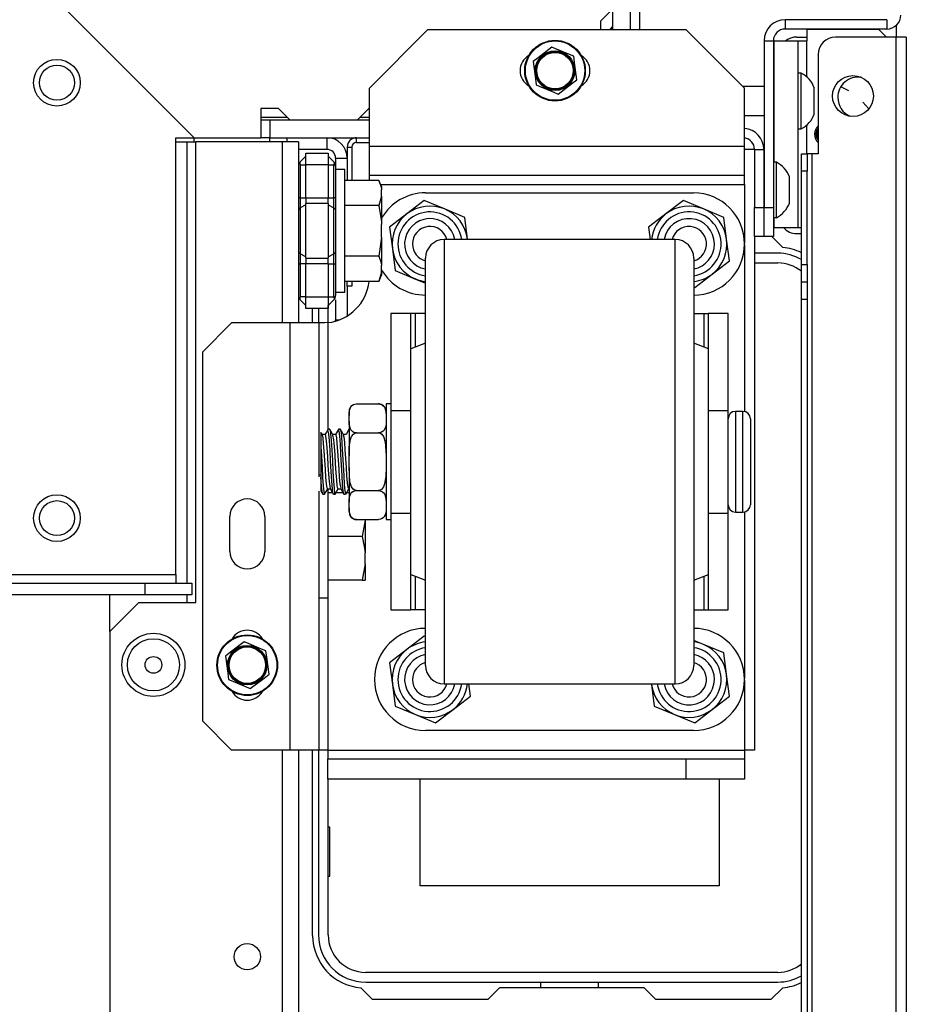
# Model space of a CAD drawing. Units: inches. Extents: x 25 to 300, y 26 to 258.
# Drawn here: x 127 to 133, y 66 to 73 of the extents above; entities that cross this region are included whole.
import ezdxf

# ---------------------------------------------------------------- set-up
doc = ezdxf.new("R2010")
doc.units = ezdxf.units.IN
doc.header["$MEASUREMENT"] = 0
doc.layers.add('TFR-TRI', color=7, linetype='Continuous')

msp = doc.modelspace()

# ---------------------------------------------------------------- linework, layer by layer
at = {"layer": 'TFR-TRI', "color": 18, "linetype": 'Continuous'}
for p, q in [((131.3334, 74.0329), (131.3334, 72.7455)), ((131.1523, 73.5742), (131.1523, 72.7455)), ((131.2705, 73.5742), (131.2705, 72.7455)), ((128.3275, 72.0172), (127.148, 73.1967)), ((131.0736, 72.8065), (131.1523, 72.8853)), ((131.0736, 72.7455), (131.0736, 72.8065)), ((133.0047, 72.814), (132.3177, 72.814)), ((132.3177, 72.814), (132.3177, 72.751)), ((133.0047, 72.814), (133.0047, 72.751)), ((129.9036, 72.7455), (129.5099, 72.3518)), ((131.6503, 72.7455), (129.9036, 72.7455)), ((131.1307, 72.7455), (131.1523, 72.7672)), ((131.1523, 72.7573), (131.1405, 72.7455)), ((132.044, 72.3518), (131.6503, 72.7455)), ((133.0047, 72.751), (132.3177, 72.751)), ((132.4654, 72.7494), (132.9496, 72.7494)), ((132.4654, 72.7494), (132.4654, 72.6706)), ((133.0023, 72.6967), (132.9496, 72.7494)), ((133.0677, 72.7746), (133.0677, 72.6964)), ((132.176, 72.6723), (132.176, 71.5463)), ((132.176, 72.6723), (132.239, 72.6723)), ((132.239, 72.6723), (132.239, 71.5463)), ((132.241, 72.6706), (132.241, 71.8514)), ((132.241, 72.6706), (132.2823, 72.6706)), ((132.2823, 72.6706), (132.365, 72.6706)), ((132.365, 72.6706), (132.4063, 72.6706)), ((132.3964, 72.6967), (132.4654, 72.6967)), ((132.4063, 71.4108), (132.4063, 72.6706)), ((132.4063, 72.6706), (132.4236, 72.6706)), ((132.4236, 72.6706), (132.4654, 72.6706)), ((132.4654, 72.4258), (132.4654, 72.6706)), ((133.0657, 72.6967), (132.6583, 72.6967)), ((133.0657, 72.6967), (133.0657, 28.7046)), ((133.1158, 72.6967), (133.0657, 72.6967)), ((133.1366, 72.6967), (133.1158, 72.6967)), ((133.1366, 72.6967), (133.1366, 28.7046)), ((130.7431, 72.6277), (130.6505, 72.5567)), ((130.7617, 72.6199), (130.7431, 72.6277)), ((130.8609, 72.5788), (130.7617, 72.6199)), ((130.6505, 72.5567), (130.6168, 72.5309)), ((130.6168, 72.5309), (130.6319, 72.4153)), ((130.89, 72.5667), (130.8609, 72.5788)), ((130.8956, 72.5245), (130.89, 72.5667)), ((132.5401, 72.5786), (132.5401, 71.9093)), ((130.9107, 72.409), (130.8956, 72.5245)), ((130.6319, 72.4153), (130.6375, 72.3731)), ((130.877, 72.3831), (130.9107, 72.409)), ((132.4261, 72.4521), (132.4063, 72.4521)), ((132.4261, 72.4164), (132.4261, 72.4521)), ((132.4261, 72.3229), (132.4261, 72.4164)), ((129.5099, 71.9581), (129.5099, 72.3518)), ((130.6375, 72.3731), (130.6561, 72.3654)), ((130.6561, 72.3654), (130.7553, 72.3242)), ((130.7845, 72.3121), (130.877, 72.3831)), ((132.176, 72.3636), (132.0323, 72.3636)), ((132.044, 71.9581), (132.044, 72.3518)), ((132.241, 72.3636), (132.239, 72.3636)), ((132.5146, 72.3094), (132.5146, 72.3537)), ((132.7489, 72.3328), (132.6947, 72.3613)), ((130.7553, 72.3242), (130.7845, 72.3121)), ((132.4261, 72.2073), (132.4261, 72.3229)), ((132.5146, 72.2208), (132.5146, 72.3094)), ((128.7777, 72.214), (128.7777, 72.0172)), ((128.8958, 72.214), (128.7777, 72.214)), ((128.9746, 72.1353), (128.8958, 72.214)), ((129.506, 72.214), (129.4273, 72.1353)), ((129.5099, 72.214), (129.506, 72.214)), ((132.4261, 72.1138), (132.4261, 72.2073)), ((132.5146, 72.1766), (132.5146, 72.2208)), ((132.8837, 72.2123), (132.8434, 72.2583)), ((128.7775, 72.1549), (128.9546, 72.1549)), ((128.837, 72.1353), (128.7777, 72.1353)), ((128.9746, 72.1353), (128.837, 72.1353)), ((128.837, 72.1353), (128.837, 72.0172)), ((129.4273, 72.1353), (128.9746, 72.1353)), ((129.5099, 72.1353), (129.4273, 72.1353)), ((129.4467, 72.1549), (129.5096, 72.1549)), ((132.044, 72.1667), (132.176, 72.1667)), ((132.239, 72.1667), (132.241, 72.1667)), ((132.4063, 72.0781), (132.4261, 72.0781)), ((132.4261, 72.0781), (132.4261, 72.1138)), ((132.4654, 71.9093), (132.4654, 72.1044)), ((128.2016, 69.0683), (128.2016, 72.0172)), ((128.2016, 72.0172), (128.3276, 72.0172)), ((128.3237, 72.0172), (128.3237, 71.99)), ((128.3275, 72.0172), (128.7777, 72.0172)), ((128.837, 72.0172), (128.7777, 72.0172)), ((128.8347, 72.0172), (128.8347, 72.0057)), ((128.8347, 72.0057), (128.8347, 71.99)), ((128.837, 72.0172), (129.5099, 72.0172)), ((128.9528, 72.0172), (128.9528, 72.0057)), ((128.9528, 72.0057), (128.9528, 71.99)), ((129.2225, 72.0172), (129.2225, 71.9384)), ((129.4233, 71.9857), (129.4233, 72.0172)), ((128.2016, 71.99), (128.2796, 71.99)), ((128.2796, 69.009), (128.2796, 71.99)), ((128.2796, 71.99), (128.3214, 71.99)), ((128.3214, 71.99), (128.3387, 71.99)), ((128.9213, 71.99), (128.3387, 71.99)), ((128.3387, 68.8797), (128.3387, 71.99)), ((128.9213, 71.99), (128.9213, 70.7666)), ((128.9993, 71.99), (128.9213, 71.99)), ((129.0316, 71.99), (128.9993, 71.99)), ((129.0316, 71.99), (129.0316, 70.7666)), ((129.2225, 71.9384), (129.0316, 71.9384)), ((129.3603, 71.9542), (129.3603, 71.7294)), ((129.3603, 71.9542), (129.3918, 71.9542)), ((129.3918, 71.9542), (129.3918, 71.7294)), ((129.4233, 71.9857), (129.5099, 71.9857)), ((129.5099, 71.8189), (129.5099, 71.9581)), ((132.044, 71.9581), (129.5099, 71.9581)), ((132.044, 71.8189), (132.044, 71.9581)), ((132.0934, 71.9384), (132.044, 71.9384)), ((132.111, 71.9384), (132.0934, 71.9384)), ((132.111, 71.9384), (132.174, 71.9384)), ((132.111, 71.9384), (132.111, 71.5463)), ((132.174, 71.9384), (132.174, 71.5463)), ((129.0431, 71.8539), (129.0816, 71.8923)), ((129.0816, 71.912), (129.2316, 71.912)), ((129.0816, 71.889), (129.0816, 71.912)), ((129.0816, 71.8333), (129.0816, 71.889)), ((129.2316, 71.912), (129.2316, 71.889)), ((129.27, 71.8539), (129.2316, 71.8923)), ((129.2316, 71.889), (129.2316, 71.8333)), ((129.2816, 71.8794), (129.2816, 71.826)), ((129.2816, 71.8794), (129.3603, 71.8794)), ((132.4279, 71.8747), (132.4279, 71.9093)), ((132.4279, 71.9093), (132.4673, 71.9093)), ((132.4279, 71.7912), (132.4279, 71.8747)), ((132.4673, 71.9093), (132.4673, 71.8747)), ((132.4765, 71.9093), (132.4673, 71.9093)), ((132.4673, 71.8747), (132.4673, 71.7912)), ((132.4988, 71.9093), (132.4765, 71.9093)), ((132.5401, 71.9093), (132.4988, 71.9093)), ((132.4988, 71.9093), (132.4988, 29.492)), ((129.0405, 71.85), (129.0396, 71.8454)), ((129.0396, 71.8454), (129.0405, 71.8397)), ((129.0431, 71.8539), (129.0405, 71.85)), ((129.0405, 71.8397), (129.0431, 71.8333)), ((129.0431, 71.8333), (129.0816, 71.8333)), ((129.0431, 71.8333), (129.0431, 71.6119)), ((129.0816, 71.6119), (129.0816, 71.8333)), ((129.2316, 71.8333), (129.0816, 71.8333)), ((129.2316, 71.8333), (129.2316, 71.6119)), ((129.2316, 71.8333), (129.27, 71.8333)), ((129.2727, 71.85), (129.27, 71.8539)), ((129.2743, 71.8488), (129.27, 71.8539)), ((129.27, 71.8333), (129.2727, 71.8397)), ((129.27, 71.6119), (129.27, 71.8333)), ((129.2751, 71.8328), (129.27, 71.8333)), ((129.2736, 71.8454), (129.2727, 71.85)), ((129.2727, 71.8397), (129.2736, 71.8454)), ((129.278, 71.8424), (129.2743, 71.8488)), ((129.2787, 71.8313), (129.2751, 71.8328)), ((129.2806, 71.8348), (129.278, 71.8424)), ((129.2816, 71.826), (129.2787, 71.8313)), ((129.2816, 71.826), (129.2806, 71.8348)), ((129.2816, 71.826), (129.2816, 71.6119)), ((129.3438, 71.8018), (129.2816, 71.8018)), ((129.3438, 71.7609), (129.3438, 71.8018)), ((129.5099, 71.7612), (129.5099, 71.8189)), ((132.044, 71.7612), (132.044, 71.8189)), ((132.2587, 71.8514), (132.239, 71.8514)), ((132.2587, 71.8157), (132.2587, 71.8514)), ((132.2587, 71.7222), (132.2587, 71.8157)), ((129.3438, 71.6462), (129.3438, 71.7609)), ((129.5727, 71.7294), (129.3438, 71.7294)), ((132.044, 71.7612), (129.5099, 71.7612)), ((129.5099, 71.7526), (129.5099, 71.7612)), ((129.5099, 71.7294), (129.5099, 71.7526)), ((129.5926, 71.6867), (129.5727, 71.7294)), ((129.5727, 71.7294), (129.5892, 71.6836)), ((132.044, 71.7439), (132.044, 71.7612)), ((132.044, 71.7022), (132.044, 71.7439)), ((132.176, 71.7628), (132.174, 71.7628)), ((132.3472, 71.7087), (132.3472, 71.753)), ((132.4279, 71.1612), (132.4279, 71.7912)), ((132.4673, 71.7912), (132.4279, 71.7912)), ((132.4673, 71.1612), (132.4673, 71.7912)), ((129.5854, 71.7022), (132.044, 71.7022)), ((129.5892, 71.6836), (129.5926, 71.6654)), ((129.5926, 71.6867), (129.5926, 71.6813)), ((129.5926, 71.6813), (129.5926, 71.6654)), ((129.5926, 71.6229), (129.5926, 71.6654)), ((132.044, 71.7022), (132.044, 71.306)), ((132.2587, 71.6066), (132.2587, 71.7222)), ((132.3472, 71.6201), (132.3472, 71.7087)), ((129.0346, 71.6119), (129.0316, 71.6119)), ((129.0431, 71.6119), (129.0346, 71.6119)), ((129.0431, 71.6119), (129.0816, 71.6119)), ((129.0431, 71.6119), (129.0431, 71.577)), ((129.0816, 71.6119), (129.2316, 71.6119)), ((129.0816, 71.6119), (129.0816, 71.5918)), ((129.2316, 71.5918), (129.2316, 71.6119)), ((129.2316, 71.6119), (129.27, 71.6119)), ((129.27, 71.577), (129.27, 71.6119)), ((129.2786, 71.6119), (129.27, 71.6119)), ((129.2816, 71.6119), (129.2786, 71.6119)), ((129.2816, 71.6119), (129.2816, 71.5699)), ((129.3438, 71.4804), (129.3438, 71.6462)), ((129.5926, 71.6229), (129.5727, 71.5589)), ((129.5926, 71.6229), (129.5926, 71.5376)), ((129.8891, 71.6447), (131.6991, 71.6447)), ((132.2587, 71.5131), (132.2587, 71.6066)), ((132.3472, 71.5758), (132.3472, 71.6201)), ((129.0346, 71.538), (129.0316, 71.5306)), ((129.0431, 71.5443), (129.0346, 71.538)), ((129.0431, 71.577), (129.0431, 71.5443)), ((129.0816, 71.5633), (129.0431, 71.5443)), ((129.0431, 71.5443), (129.0431, 71.3884)), ((129.0816, 71.5918), (129.0816, 71.573)), ((129.0816, 71.3884), (129.0816, 71.573)), ((129.2316, 71.573), (129.0816, 71.573)), ((129.2316, 71.573), (129.2316, 71.5918)), ((129.2316, 71.573), (129.2316, 71.3884)), ((129.2316, 71.5633), (129.27, 71.5443)), ((129.27, 71.5443), (129.27, 71.577)), ((129.27, 71.3884), (129.27, 71.5443)), ((129.27, 71.5443), (129.2786, 71.538)), ((129.2786, 71.538), (129.2816, 71.5306)), ((129.2816, 71.5699), (129.2816, 71.5306)), ((129.2816, 71.5306), (129.2816, 71.3884)), ((129.5727, 71.5589), (129.3438, 71.5589)), ((129.5727, 71.5589), (129.5911, 71.4499)), ((129.5926, 71.5376), (129.5926, 71.4309)), ((129.8806, 71.5927), (129.7634, 71.5028)), ((130.0171, 71.5361), (129.8806, 71.5927)), ((130.1536, 71.4795), (130.0171, 71.5361)), ((131.6306, 71.5927), (131.5134, 71.5028)), ((131.7671, 71.5361), (131.6306, 71.5927)), ((131.9036, 71.4795), (131.7671, 71.5361)), ((132.111, 71.5463), (132.174, 71.5463)), ((132.111, 71.3494), (132.111, 71.5463)), ((132.174, 71.566), (132.176, 71.566)), ((132.174, 71.5463), (132.174, 71.3494)), ((132.176, 71.3494), (132.176, 71.5463)), ((132.176, 71.5463), (132.239, 71.5463)), ((132.239, 71.5463), (132.239, 71.3494)), ((129.3438, 71.2964), (129.3438, 71.4804)), ((129.7634, 71.5028), (129.6461, 71.4129)), ((130.1728, 71.333), (130.1536, 71.4795)), ((131.5134, 71.5028), (131.3961, 71.4129)), ((131.9228, 71.333), (131.9036, 71.4795)), ((132.239, 71.4774), (132.2587, 71.4774)), ((132.241, 71.4774), (132.241, 71.4108)), ((132.2587, 71.4774), (132.2587, 71.5131)), ((129.5911, 71.4499), (129.5926, 71.4309)), ((129.5926, 71.3459), (129.5926, 71.4309)), ((129.6461, 71.4129), (129.6653, 71.2664)), ((131.3961, 71.4129), (131.407, 71.3297)), ((132.241, 71.4108), (132.2823, 71.4108)), ((132.2823, 71.4108), (132.365, 71.4108)), ((132.365, 71.4108), (132.4063, 71.4108)), ((132.4063, 71.4108), (132.412, 71.4108)), ((132.412, 71.4108), (132.4279, 71.4108)), ((129.0431, 71.3884), (129.0431, 71.2325)), ((129.0816, 71.2038), (129.0816, 71.3884)), ((129.2316, 71.3884), (129.2316, 71.2038)), ((129.27, 71.2325), (129.27, 71.3884)), ((129.2816, 71.3884), (129.2816, 71.2462)), ((129.5926, 71.3459), (129.5727, 71.2179)), ((129.5926, 71.3459), (129.5926, 71.2393)), ((131.5761, 71.3297), (130.0141, 71.3297)), ((130.0141, 71.3297), (130.0141, 71.2921)), ((130.1732, 71.3297), (130.1728, 71.333)), ((131.5761, 71.2969), (131.5761, 71.3297)), ((131.942, 71.1865), (131.9228, 71.333)), ((132.174, 71.3494), (132.111, 71.3494)), ((132.111, 71.3494), (132.111, 67.8833)), ((132.174, 71.3557), (132.176, 71.3557)), ((132.239, 71.3494), (132.176, 71.3494)), ((132.2279, 71.3494), (132.3016, 71.2758)), ((132.3964, 71.3699), (132.4279, 71.3699)), ((129.3438, 71.1307), (129.3438, 71.2964)), ((129.6653, 71.2664), (129.6846, 71.1199)), ((130.0141, 71.2921), (130.0141, 71.1811)), ((131.5761, 71.2), (131.5761, 71.2969)), ((132.044, 71.2933), (132.044, 70.1684)), ((129.0346, 71.2388), (129.0316, 71.2462)), ((129.0431, 71.2325), (129.0346, 71.2388)), ((129.0816, 71.2135), (129.0431, 71.2325)), ((129.0431, 71.2325), (129.0431, 71.1998)), ((129.0431, 71.1998), (129.0431, 71.1649)), ((129.0816, 71.2038), (129.2316, 71.2038)), ((129.0816, 71.2038), (129.0816, 71.185)), ((129.2316, 71.2135), (129.27, 71.2325)), ((129.2316, 71.185), (129.2316, 71.2038)), ((129.27, 71.2325), (129.2786, 71.2388)), ((129.27, 71.1998), (129.27, 71.2325)), ((129.27, 71.1649), (129.27, 71.1998)), ((129.2786, 71.2388), (129.2816, 71.2462)), ((129.2816, 71.2462), (129.2816, 71.207)), ((129.2816, 71.207), (129.2816, 71.1649)), ((129.5727, 71.2179), (129.3438, 71.2179)), ((129.5727, 71.2179), (129.5892, 71.1722)), ((129.5926, 71.2393), (129.5926, 71.1539)), ((129.8891, 71.1702), (129.8891, 71.2047)), ((131.5761, 71.0432), (131.5761, 71.2)), ((131.7011, 71.2047), (131.7011, 71.1701)), ((132.2685, 71.2376), (132.111, 71.2376)), ((129.0316, 71.1649), (129.0346, 71.1649)), ((129.0346, 71.1649), (129.0431, 71.1649)), ((129.0816, 71.1649), (129.0431, 71.1649)), ((129.0431, 71.1649), (129.0431, 70.9435)), ((129.0816, 71.185), (129.0816, 71.1649)), ((129.0816, 70.9435), (129.0816, 71.1649)), ((129.2316, 71.1649), (129.0816, 71.1649)), ((129.2316, 71.1649), (129.2316, 71.185)), ((129.2316, 71.1649), (129.2316, 70.9435)), ((129.2316, 71.1649), (129.27, 71.1649)), ((129.27, 70.9435), (129.27, 71.1649)), ((129.27, 71.1649), (129.2786, 71.1649)), ((129.2786, 71.1649), (129.2816, 71.1649)), ((129.2816, 71.1649), (129.2816, 70.9508)), ((129.3438, 71.016), (129.3438, 71.1307)), ((129.5892, 71.1722), (129.5926, 71.1539)), ((129.5926, 71.1114), (129.5926, 71.1539)), ((129.8891, 71.0685), (129.8891, 71.1702)), ((130.0141, 71.1811), (130.0141, 71.0024)), ((131.7011, 71.1701), (131.7011, 71.0683)), ((131.8248, 71.0966), (131.942, 71.1865)), ((132.111, 71.1717), (132.2685, 71.1717)), ((132.4279, 71.0777), (132.4279, 71.1612)), ((132.4279, 71.1612), (132.4673, 71.1612)), ((132.4673, 71.1612), (132.4673, 71.0777)), ((129.5926, 71.1114), (129.5727, 71.0475)), ((129.5727, 71.0475), (129.5926, 71.0901)), ((129.5926, 71.1114), (129.5926, 71.0955)), ((129.5926, 71.0955), (129.5926, 71.0901)), ((129.6846, 71.1199), (129.8211, 71.0633)), ((129.8211, 71.0633), (129.8891, 71.0351)), ((129.8891, 70.9048), (129.8891, 71.0685)), ((131.7011, 71.0683), (131.7011, 70.9045)), ((131.7075, 71.0067), (131.8248, 71.0966)), ((132.4279, 71.0431), (132.4279, 71.0777)), ((132.4673, 71.0777), (132.4673, 71.0431)), ((129.5727, 71.0475), (129.3438, 71.0475)), ((129.3438, 70.975), (129.3438, 71.016)), ((129.3603, 71.0156), (129.3603, 71.0475)), ((129.3603, 71.0156), (129.3603, 70.8141)), ((129.3918, 71.0156), (129.3603, 71.0156)), ((129.3918, 71.0475), (129.3918, 71.0156)), ((130.0141, 71.0024), (130.0141, 70.7649)), ((131.5761, 70.8334), (131.5761, 71.0432)), ((131.7011, 71.0094), (131.7075, 71.0067)), ((132.4279, 71.0085), (132.4279, 71.0431)), ((132.4279, 71.0431), (132.4673, 71.0431)), ((132.4279, 70.925), (132.4279, 71.0085)), ((132.4673, 71.0431), (132.4673, 71.0085)), ((132.4673, 71.0085), (132.4673, 70.925)), ((129.0405, 70.9371), (129.0396, 70.9315)), ((129.0396, 70.9315), (129.0405, 70.9268)), ((129.0431, 70.9435), (129.0405, 70.9371)), ((129.0816, 70.9435), (129.0431, 70.9435)), ((129.0816, 70.9435), (129.2316, 70.9435)), ((129.0816, 70.8878), (129.0816, 70.9435)), ((129.2316, 70.9435), (129.2316, 70.8878)), ((129.2316, 70.9435), (129.27, 70.9435)), ((129.27, 70.9435), (129.2751, 70.944)), ((129.2727, 70.9371), (129.27, 70.9435)), ((129.2736, 70.9315), (129.2727, 70.9371)), ((129.2727, 70.9268), (129.2736, 70.9315)), ((129.2743, 70.928), (129.278, 70.9344)), ((129.2751, 70.944), (129.2787, 70.9455)), ((129.278, 70.9344), (129.2806, 70.942)), ((129.2787, 70.9455), (129.2809, 70.9479)), ((129.2806, 70.942), (129.2816, 70.9508)), ((129.2809, 70.9479), (129.2816, 70.9508)), ((129.2816, 70.975), (129.3438, 70.975)), ((129.0405, 70.9268), (129.0431, 70.9229)), ((129.0816, 70.8845), (129.0431, 70.9229)), ((129.0816, 70.8648), (129.0816, 70.8878)), ((129.2316, 70.8648), (129.0816, 70.8648)), ((129.1268, 70.7671), (129.1268, 70.8647)), ((129.1661, 70.8648), (129.1661, 70.7671)), ((129.27, 70.9229), (129.2316, 70.8845)), ((129.2316, 70.8878), (129.2316, 70.8648)), ((129.2321, 70.7693), (129.2321, 70.8849)), ((129.27, 70.9229), (129.2743, 70.928)), ((129.27, 70.9229), (129.2727, 70.9268)), ((129.2816, 70.9217), (129.2816, 70.7868)), ((129.8891, 70.6871), (129.8891, 70.9048)), ((131.7011, 70.9045), (131.7011, 70.6868)), ((132.4279, 65.9949), (132.4279, 70.925)), ((132.4673, 70.925), (132.4279, 70.925)), ((132.4673, 70.925), (132.4673, 65.9949)), ((129.7891, 70.8297), (129.6551, 70.8297)), ((129.6551, 70.8297), (129.6551, 70.1761)), ((129.7979, 70.8297), (129.7891, 70.8297)), ((129.7891, 70.5922), (129.7891, 70.8297)), ((129.8191, 70.8297), (129.7979, 70.8297)), ((129.8891, 70.8297), (129.8191, 70.8297)), ((129.8191, 70.8297), (129.8191, 70.6034)), ((131.5761, 70.5797), (131.5761, 70.8334)), ((131.7011, 70.8297), (131.7691, 70.8297)), ((131.7691, 70.8297), (131.7691, 70.6041)), ((131.7691, 70.8297), (131.7903, 70.8297)), ((131.7903, 70.8297), (131.7991, 70.8297)), ((131.9331, 70.8297), (131.7991, 70.8297)), ((131.7991, 70.8297), (131.7991, 70.5929)), ((131.9331, 70.1761), (131.9331, 70.8297)), ((128.5788, 70.7672), (128.382, 70.5703)), ((128.9725, 70.7672), (128.5788, 70.7672)), ((128.9725, 70.7672), (128.9725, 67.8833)), ((129.1117, 70.7672), (128.9725, 70.7672)), ((129.1694, 70.7672), (129.1117, 70.7672)), ((129.1694, 70.7672), (129.1694, 69.7286)), ((129.1762, 70.7672), (129.1694, 70.7672)), ((129.195, 70.7672), (129.1762, 70.7672)), ((129.2092, 70.7675), (129.195, 70.7672)), ((129.2284, 70.7689), (129.2092, 70.7675)), ((129.2284, 70.7689), (129.2284, 70.045)), ((129.2816, 70.7831), (129.2816, 70.7868)), ((129.2816, 70.7868), (129.3046, 70.7868)), ((129.2816, 70.7793), (129.2816, 70.7831)), ((130.0141, 70.7649), (130.0141, 70.4805)), ((129.8891, 70.4265), (129.8891, 70.6871)), ((131.7011, 70.6868), (131.7011, 70.4261)), ((129.8891, 70.6297), (129.7891, 70.5922)), ((131.8011, 70.5922), (131.7011, 70.6297)), ((128.382, 70.5703), (128.382, 68.0801)), ((129.7891, 70.5548), (129.7891, 70.5922)), ((129.7891, 70.4465), (129.7891, 70.5548)), ((131.5761, 70.2932), (131.5761, 70.5797)), ((131.8011, 70.5548), (131.8011, 70.5922)), ((131.8011, 70.4465), (131.8011, 70.5548)), ((130.0141, 70.4805), (130.0141, 70.1635)), ((129.7891, 70.2779), (129.7891, 70.4465)), ((129.8891, 70.1359), (129.8891, 70.4265)), ((131.7011, 70.4261), (131.7011, 70.1356)), ((131.8011, 70.2779), (131.8011, 70.4465)), ((129.7891, 70.0653), (129.7891, 70.2779)), ((131.5761, 69.9865), (131.5761, 70.2932)), ((131.8011, 70.0653), (131.8011, 70.2779)), ((129.3751, 70.178), (129.3846, 70.201)), ((129.3846, 70.201), (129.3917, 70.2088)), ((129.3917, 70.2088), (129.4023, 70.2156)), ((129.4023, 70.2156), (129.4107, 70.2185)), ((129.4107, 70.2185), (129.4207, 70.2199)), ((129.4207, 70.2199), (129.4226, 70.22)), ((129.4226, 70.22), (129.5726, 70.22)), ((129.5726, 70.22), (129.5813, 70.2192)), ((129.5813, 70.2192), (129.5891, 70.2171)), ((129.5891, 70.2171), (129.5995, 70.2118)), ((129.5995, 70.2118), (129.611, 70.2004)), ((129.611, 70.2004), (129.6219, 70.1648)), ((129.6551, 70.2197), (129.6226, 70.2197)), ((129.6226, 70.2197), (129.6226, 70.1674)), ((129.3726, 70.17), (129.3726, 70.1629)), ((129.3726, 70.1629), (129.3726, 70.1421)), ((129.3726, 70.1421), (129.3728, 70.1571)), ((129.3726, 70.1027), (129.3726, 70.1421)), ((129.3728, 70.1571), (129.3751, 70.178)), ((129.6219, 70.1648), (129.6226, 70.1421)), ((129.6226, 70.1674), (129.6226, 70.0247)), ((129.6551, 70.1761), (129.6551, 70.0172)), ((129.6551, 70.1761), (129.7891, 70.1761)), ((129.8891, 69.83), (129.8891, 70.1359)), ((130.0141, 70.1635), (130.0141, 69.8297)), ((131.7011, 70.1356), (131.7011, 69.8297)), ((131.8011, 70.1761), (131.9331, 70.1761)), ((131.9331, 70.0172), (131.9331, 70.1761)), ((132.0331, 70.1697), (131.9831, 70.1697)), ((131.9831, 70.1697), (131.9831, 70.1241)), ((132.0331, 70.136), (132.0331, 70.1697)), ((132.0331, 70.0417), (132.0331, 70.136)), ((129.3733, 70.0799), (129.3726, 70.1027)), ((129.3726, 70.1027), (129.3726, 69.9998)), ((129.3841, 70.0444), (129.3733, 70.0799)), ((129.6201, 70.0667), (129.6106, 70.0438)), ((129.6224, 70.0877), (129.6201, 70.0667)), ((129.6226, 70.1027), (129.6224, 70.0877)), ((129.7891, 69.8297), (129.7891, 70.0653)), ((131.8011, 69.8297), (131.8011, 70.0653)), ((131.9831, 70.1241), (131.9831, 69.9997)), ((132.0831, 70.1197), (132.0831, 70.0808)), ((132.0831, 70.0808), (132.0831, 69.9747)), ((129.1831, 70.0257), (129.1831, 70.0268)), ((129.1831, 70.0268), (129.1831, 70.0091)), ((129.1831, 70.0091), (129.1831, 69.9695)), ((129.1885, 70.019), (129.1842, 70.0263)), ((129.1927, 70.0117), (129.1885, 70.019)), ((129.2103, 70.0127), (129.1915, 70.0127)), ((129.1971, 69.9907), (129.1925, 70.0103)), ((129.2196, 70.0298), (129.209, 70.0115)), ((129.2103, 70.0121), (129.2105, 70.0127)), ((129.2105, 70.0127), (129.2145, 70.0011)), ((129.2145, 70.0011), (129.2183, 69.9702)), ((129.2303, 70.0482), (129.2196, 70.0298)), ((129.2371, 70.0186), (129.23, 70.0458)), ((129.2423, 70.0484), (129.231, 70.0484)), ((129.2408, 69.9714), (129.2371, 70.0186)), ((129.2423, 70.0453), (129.2444, 70.0446)), ((129.2536, 70.0299), (129.243, 70.0481)), ((129.2444, 70.0446), (129.2482, 70.0191)), ((129.2482, 70.0191), (129.2521, 69.9722)), ((129.2641, 70.0117), (129.2536, 70.0299)), ((129.2818, 70.0127), (129.2636, 70.0127)), ((129.2701, 69.9771), (129.2639, 70.0096)), ((129.3017, 70.0481), (129.2811, 70.0127)), ((129.2818, 70.0101), (129.2836, 70.0104)), ((129.2836, 70.0104), (129.2875, 69.9906)), ((129.3062, 70.0369), (129.3014, 70.0455)), ((129.3138, 70.0484), (129.3024, 70.0484)), ((129.31, 70.002), (129.3062, 70.0369)), ((129.3138, 69.9476), (129.31, 70.002)), ((129.3138, 70.0478), (129.3173, 70.0372)), ((129.3251, 70.0298), (129.3145, 70.048)), ((129.3173, 70.0372), (129.3212, 70.0026)), ((129.3212, 70.0026), (129.325, 69.9485)), ((129.3356, 70.0116), (129.3251, 70.0298)), ((129.3532, 70.0127), (129.335, 70.0127)), ((129.3392, 69.9956), (129.3355, 70.0118)), ((129.372, 70.0462), (129.3526, 70.0127)), ((129.3726, 69.9998), (129.3726, 69.8691)), ((129.3821, 69.9792), (129.39, 69.9994)), ((129.3957, 70.0329), (129.3841, 70.0444)), ((129.39, 69.9994), (129.4031, 70.0168)), ((129.406, 70.0277), (129.3957, 70.0329)), ((129.4031, 70.0168), (129.4117, 70.0224)), ((129.4138, 70.0256), (129.406, 70.0277)), ((129.4117, 70.0224), (129.4216, 70.0248)), ((129.4226, 70.0248), (129.4138, 70.0256)), ((129.4216, 70.0248), (129.4226, 70.0248)), ((129.4226, 70.0248), (129.5726, 70.0248)), ((129.5744, 70.0249), (129.5726, 70.0248)), ((129.5726, 70.0248), (129.5764, 70.0245)), ((129.5844, 70.0262), (129.5744, 70.0249)), ((129.5764, 70.0245), (129.5844, 70.0219)), ((129.5929, 70.0292), (129.5844, 70.0262)), ((129.5844, 70.0219), (129.5941, 70.0149)), ((129.6035, 70.036), (129.5929, 70.0292)), ((129.5941, 70.0149), (129.6051, 69.9995)), ((129.6106, 70.0438), (129.6035, 70.036)), ((129.6051, 69.9995), (129.6166, 69.9649)), ((129.6226, 70.0247), (129.6226, 69.8297)), ((129.6551, 70.0172), (129.6551, 69.8297)), ((131.9331, 69.8297), (131.9331, 70.0172)), ((131.9831, 69.9997), (131.9831, 69.8297)), ((132.0331, 69.9053), (132.0331, 70.0417)), ((129.1831, 69.9695), (129.1831, 69.9327)), ((129.1831, 69.9327), (129.1831, 69.8294)), ((129.1831, 69.9327), (129.1868, 69.8664)), ((129.201, 69.9527), (129.1971, 69.9907)), ((129.2047, 69.9008), (129.201, 69.9527)), ((129.2183, 69.9702), (129.2222, 69.9233)), ((129.2448, 69.9081), (129.2408, 69.9714)), ((129.2521, 69.9722), (129.2558, 69.9091)), ((129.274, 69.9328), (129.2701, 69.9771)), ((129.2778, 69.8768), (129.274, 69.9328)), ((129.2875, 69.9906), (129.2912, 69.9526)), ((129.2912, 69.9526), (129.2952, 69.9007)), ((129.3177, 69.8799), (129.3138, 69.9476)), ((129.325, 69.9485), (129.3289, 69.8809)), ((129.3432, 69.9607), (129.3392, 69.9956)), ((129.3469, 69.9108), (129.3432, 69.9607)), ((129.3741, 69.9297), (129.3821, 69.9792)), ((129.6166, 69.9649), (129.6226, 69.8691)), ((131.5761, 69.6729), (131.5761, 69.9865)), ((132.0831, 69.9747), (132.0831, 69.8297)), ((129.1868, 69.8664), (129.1906, 69.7929)), ((129.2087, 69.8408), (129.2047, 69.9008)), ((129.2222, 69.9233), (129.226, 69.8659)), ((129.226, 69.8659), (129.2298, 69.8043)), ((129.2484, 69.836), (129.2448, 69.9081)), ((129.2558, 69.9091), (129.2598, 69.8371)), ((129.2817, 69.8155), (129.2778, 69.8768)), ((129.2952, 69.9007), (129.2989, 69.8407)), ((129.3214, 69.8065), (129.3177, 69.8799)), ((129.3289, 69.8809), (129.3328, 69.8075)), ((129.3509, 69.8519), (129.3469, 69.9108)), ((129.3726, 69.8691), (129.3741, 69.9297)), ((129.3726, 69.7903), (129.3726, 69.8691)), ((132.0331, 69.754), (132.0331, 69.9053)), ((129.1831, 69.8294), (129.1831, 69.7262)), ((129.2125, 69.7796), (129.2087, 69.8408)), ((129.2298, 69.8043), (129.2337, 69.7457)), ((129.2524, 69.7632), (129.2484, 69.836)), ((129.2598, 69.8371), (129.2635, 69.7642)), ((129.2854, 69.7557), (129.2817, 69.8155)), ((129.2989, 69.8407), (129.3029, 69.7795)), ((129.3254, 69.7357), (129.3214, 69.8065)), ((129.3328, 69.8075), (129.3365, 69.7367)), ((129.3547, 69.7904), (129.3509, 69.8519)), ((129.6226, 69.8297), (129.6226, 69.6347)), ((129.6551, 69.8297), (129.6551, 69.6422)), ((129.7891, 69.594), (129.7891, 69.8297)), ((129.8891, 69.5241), (129.8891, 69.83)), ((130.0141, 69.8297), (130.0141, 69.4959)), ((131.7011, 69.8297), (131.7011, 69.5237)), ((131.8011, 69.594), (131.8011, 69.8297)), ((131.9331, 69.6422), (131.9331, 69.8297)), ((131.9831, 69.8297), (131.9831, 69.6597)), ((132.0831, 69.8297), (132.0831, 69.6847)), ((129.1831, 69.7386), (129.1694, 69.7386)), ((129.1906, 69.7929), (129.1944, 69.7235)), ((129.2163, 69.7241), (129.2125, 69.7796)), ((129.2337, 69.7457), (129.2375, 69.6965)), ((129.2562, 69.6979), (129.2524, 69.7632)), ((129.2635, 69.7642), (129.2674, 69.6987)), ((129.2894, 69.7044), (129.2854, 69.7557)), ((129.3029, 69.7795), (129.3067, 69.724)), ((129.3291, 69.6756), (129.3254, 69.7357)), ((129.3365, 69.7367), (129.3405, 69.6763)), ((129.3585, 69.7333), (129.3547, 69.7904)), ((129.3624, 69.6872), (129.3585, 69.7333)), ((129.3786, 69.6944), (129.3726, 69.7903)), ((129.3726, 69.7903), (129.3726, 69.6595)), ((129.6226, 69.7903), (129.6211, 69.7297)), ((132.0331, 69.6177), (132.0331, 69.754)), ((129.1831, 69.7262), (129.1831, 69.7256)), ((129.187, 69.6654), (129.1831, 69.7262)), ((129.1831, 69.7256), (129.1831, 69.6706)), ((129.1831, 69.6706), (129.1831, 69.6328)), ((129.1944, 69.7235), (129.1984, 69.6661)), ((129.2202, 69.6805), (129.2163, 69.7241)), ((129.224, 69.6538), (129.2202, 69.6805)), ((129.2375, 69.6965), (129.245, 69.6479)), ((129.2601, 69.6475), (129.2562, 69.6979)), ((129.2674, 69.6987), (129.2713, 69.648)), ((129.2931, 69.6672), (129.2894, 69.7044)), ((129.297, 69.6485), (129.2931, 69.6672)), ((129.3067, 69.724), (129.3105, 69.6804)), ((129.3105, 69.6804), (129.3164, 69.6502)), ((129.3331, 69.6328), (129.3291, 69.6756)), ((129.3405, 69.6763), (129.3442, 69.6333)), ((129.3661, 69.6571), (129.3624, 69.6872)), ((129.3901, 69.6598), (129.3786, 69.6944)), ((129.6131, 69.6801), (129.6052, 69.66)), ((129.6211, 69.7297), (129.6131, 69.6801)), ((131.5761, 69.3661), (131.5761, 69.6729)), ((132.0831, 69.6847), (132.0831, 69.5785)), ((129.1694, 69.6304), (129.1694, 67.8833)), ((129.1823, 69.6323), (129.1884, 69.6218)), ((129.191, 69.6268), (129.187, 69.6654)), ((129.1884, 69.6218), (129.1946, 69.6112)), ((129.1947, 69.6111), (129.191, 69.6268)), ((129.1952, 69.6124), (129.1947, 69.6111)), ((129.1952, 69.6109), (129.2066, 69.6109)), ((129.1984, 69.6661), (129.2021, 69.6272)), ((129.2021, 69.6272), (129.2076, 69.6147)), ((129.2073, 69.6112), (129.218, 69.6296)), ((129.218, 69.6296), (129.2287, 69.6481)), ((129.2273, 69.6481), (129.224, 69.6538)), ((129.2273, 69.6466), (129.2454, 69.6466)), ((129.2316, 69.5163), (129.2316, 69.6466)), ((129.2606, 69.6205), (129.2316, 69.6205)), ((129.2447, 69.6479), (129.2553, 69.6295)), ((129.2553, 69.6295), (129.266, 69.6112)), ((129.2639, 69.6176), (129.2601, 69.6475)), ((129.2667, 69.6133), (129.2639, 69.6176)), ((129.2667, 69.6109), (129.278, 69.6109)), ((129.2713, 69.648), (129.2751, 69.6179)), ((129.2751, 69.6179), (129.2791, 69.6122)), ((129.2788, 69.6114), (129.2896, 69.6299)), ((129.332, 69.6205), (129.2841, 69.6205)), ((129.2896, 69.6299), (129.3003, 69.6485)), ((129.2987, 69.6492), (129.297, 69.6485)), ((129.2987, 69.6466), (129.3169, 69.6466)), ((129.3161, 69.6479), (129.3268, 69.6296)), ((129.3268, 69.6296), (129.3374, 69.6113)), ((129.3368, 69.6123), (129.3331, 69.6328)), ((129.3381, 69.6137), (129.3368, 69.6123)), ((129.3381, 69.6109), (129.3494, 69.6109)), ((129.3442, 69.6333), (129.3494, 69.6137)), ((129.3502, 69.6112), (129.3707, 69.6466)), ((129.3726, 69.6205), (129.3556, 69.6205)), ((129.3701, 69.6467), (129.3661, 69.6571)), ((129.3701, 69.6466), (129.3726, 69.6466)), ((129.3726, 69.6595), (129.3726, 69.5567)), ((129.3751, 69.5926), (129.3846, 69.6155)), ((129.3846, 69.6155), (129.3917, 69.6233)), ((129.4011, 69.6445), (129.3901, 69.6598)), ((129.3917, 69.6233), (129.4023, 69.6302)), ((129.4107, 69.6374), (129.4011, 69.6445)), ((129.4023, 69.6302), (129.4107, 69.6331)), ((129.4188, 69.6348), (129.4107, 69.6374)), ((129.4107, 69.6331), (129.4207, 69.6345)), ((129.4226, 69.6345), (129.4188, 69.6348)), ((129.4207, 69.6345), (129.4226, 69.6345)), ((129.4226, 69.6345), (129.5726, 69.6345)), ((129.5736, 69.6345), (129.5726, 69.6345)), ((129.5726, 69.6345), (129.5813, 69.6338)), ((129.5835, 69.6369), (129.5736, 69.6345)), ((129.5813, 69.6338), (129.5891, 69.6317)), ((129.592, 69.6425), (129.5835, 69.6369)), ((129.5891, 69.6317), (129.5995, 69.6264)), ((129.6052, 69.66), (129.592, 69.6425)), ((129.5995, 69.6264), (129.611, 69.615)), ((129.611, 69.615), (129.6219, 69.5794)), ((129.6226, 69.6347), (129.6226, 69.4919)), ((129.6551, 69.6422), (129.6551, 69.4832)), ((131.9331, 69.4832), (131.9331, 69.6422)), ((131.9831, 69.6597), (131.9831, 69.5352)), ((132.0331, 69.5233), (132.0331, 69.6177)), ((129.3726, 69.5567), (129.3728, 69.5716)), ((129.3726, 69.5173), (129.3726, 69.5567)), ((129.3728, 69.5716), (129.3751, 69.5926)), ((129.6219, 69.5794), (129.6226, 69.5567)), ((129.7891, 69.3815), (129.7891, 69.594)), ((131.8011, 69.3815), (131.8011, 69.594)), ((131.9831, 69.5352), (131.9831, 69.4897)), ((132.0831, 69.5785), (132.0831, 69.5397)), ((129.2316, 69.3542), (129.2316, 69.5163)), ((129.3733, 69.4945), (129.3726, 69.5173)), ((129.3726, 69.5173), (129.3726, 69.4964)), ((129.3726, 69.4964), (129.3726, 69.4894)), ((129.3841, 69.4589), (129.3733, 69.4945)), ((129.6201, 69.4813), (129.6106, 69.4584)), ((129.6224, 69.5023), (129.6201, 69.4813)), ((129.6226, 69.5173), (129.6224, 69.5023)), ((129.6226, 69.4919), (129.6226, 69.4397)), ((129.6551, 69.4832), (129.6551, 68.8297)), ((129.6551, 69.4832), (129.7891, 69.4832)), ((129.8891, 69.2335), (129.8891, 69.5241)), ((130.0141, 69.4959), (130.0141, 69.1788)), ((131.7011, 69.5237), (131.7011, 69.2331)), ((131.8011, 69.4832), (131.9331, 69.4832)), ((131.9331, 68.8297), (131.9331, 69.4832)), ((131.9831, 69.4897), (132.0331, 69.4897)), ((132.0331, 69.4897), (132.0331, 69.5233)), ((132.044, 69.4909), (132.044, 68.3661)), ((128.567, 69.2238), (128.567, 69.4601)), ((128.8032, 69.4601), (128.8032, 69.2238)), ((129.3957, 69.4475), (129.3841, 69.4589)), ((129.406, 69.4422), (129.3957, 69.4475)), ((129.4138, 69.4402), (129.406, 69.4422)), ((129.4226, 69.4394), (129.4138, 69.4402)), ((129.4226, 69.4394), (129.5726, 69.4394)), ((129.4804, 69.4361), (129.4605, 69.3252)), ((129.4804, 69.4361), (129.4804, 69.4394)), ((129.4804, 69.4361), (129.4804, 69.3252)), ((129.5744, 69.4394), (129.5726, 69.4394)), ((129.5844, 69.4408), (129.5744, 69.4394)), ((129.5929, 69.4438), (129.5844, 69.4408)), ((129.6035, 69.4506), (129.5929, 69.4438)), ((129.6106, 69.4584), (129.6035, 69.4506)), ((129.6226, 69.4397), (129.6551, 69.4397)), ((129.2316, 69.1873), (129.2316, 69.3542)), ((129.7891, 69.2128), (129.7891, 69.3815)), ((131.5761, 69.0797), (131.5761, 69.3661)), ((131.8011, 69.2128), (131.8011, 69.3815)), ((129.4605, 69.3252), (129.2316, 69.3252)), ((129.4605, 69.3252), (129.477, 69.246)), ((129.4804, 69.3252), (129.4804, 69.2144)), ((129.477, 69.246), (129.4804, 69.2144)), ((129.4804, 69.1408), (129.4804, 69.2144)), ((129.7891, 69.1045), (129.7891, 69.2128)), ((129.8891, 68.9727), (129.8891, 69.2335)), ((131.7011, 69.2331), (131.7011, 68.9724)), ((131.8011, 69.1045), (131.8011, 69.2128)), ((129.2316, 69.0433), (129.2316, 69.1873)), ((129.4804, 69.1408), (129.4605, 69.0299)), ((129.4804, 69.1408), (129.4804, 69.0669)), ((130.0141, 69.1788), (130.0141, 68.8944)), ((127.0141, 69.0683), (128.2016, 69.0683)), ((128.2016, 69.0683), (128.2016, 69.0266)), ((129.7891, 69.0672), (129.7891, 69.1045)), ((131.5761, 68.826), (131.5761, 69.0797)), ((131.8011, 69.0672), (131.8011, 69.1045)), ((110.8807, 69.0093), (127.9949, 69.0093)), ((127.9949, 69.0093), (128.3098, 69.0093)), ((127.9949, 68.9305), (127.9949, 69.0093)), ((128.2016, 69.0266), (128.2016, 69.0093)), ((128.3098, 69.0093), (128.3098, 68.9305)), ((129.2316, 68.9461), (129.2316, 69.0433)), ((129.4605, 69.0299), (129.2316, 69.0299)), ((129.4605, 69.0299), (129.4789, 69.0299)), ((129.4789, 69.0299), (129.4804, 69.0299)), ((129.4804, 69.0669), (129.4804, 69.0299)), ((129.7891, 69.0672), (129.8891, 69.0297)), ((129.7891, 68.8297), (129.7891, 69.0672)), ((129.8191, 69.0559), (129.8191, 68.8297)), ((131.7011, 69.0297), (131.8011, 69.0672)), ((131.7691, 69.0552), (131.7691, 68.8297)), ((131.7991, 69.0664), (131.7991, 68.8297)), ((129.2316, 68.9118), (129.2316, 68.9461)), ((129.8891, 68.755), (129.8891, 68.9727)), ((131.7011, 68.9724), (131.7011, 68.7546)), ((127.9949, 68.9305), (126.7212, 68.9305)), ((127.756, 68.6829), (127.756, 68.93)), ((127.9528, 68.8797), (127.756, 68.6829)), ((127.9528, 68.8797), (128.3387, 68.8797)), ((128.3098, 68.9305), (127.9949, 68.9305)), ((128.2796, 68.8793), (128.2796, 68.9305)), ((129.1694, 68.9118), (129.2316, 68.9118)), ((129.2284, 68.9118), (129.2284, 67.8833)), ((130.0141, 68.8944), (130.0141, 68.6569)), ((129.6551, 68.8297), (129.7891, 68.8297)), ((129.7979, 68.8297), (129.7891, 68.8297)), ((129.8191, 68.8297), (129.7979, 68.8297)), ((129.8891, 68.8297), (129.8191, 68.8297)), ((131.5761, 68.6161), (131.5761, 68.826)), ((131.7011, 68.8297), (131.7691, 68.8297)), ((131.7691, 68.8297), (131.7903, 68.8297)), ((131.7903, 68.8297), (131.7991, 68.8297)), ((131.7991, 68.8297), (131.9331, 68.8297)), ((129.8891, 68.5911), (129.8891, 68.755)), ((131.7011, 68.7546), (131.7011, 68.5908)), ((127.756, 68.6829), (127.756, 32.7215)), ((128.6644, 68.6139), (128.5719, 68.543)), ((128.6831, 68.6061), (128.6644, 68.6139)), ((128.7822, 68.565), (128.6831, 68.6061)), ((129.8806, 68.6527), (129.7634, 68.5628)), ((129.8891, 68.6491), (129.8806, 68.6527)), ((130.0141, 68.6569), (130.0141, 68.4782)), ((131.5761, 68.4594), (131.5761, 68.6161)), ((131.7671, 68.5961), (131.7011, 68.6234)), ((128.5719, 68.543), (128.5381, 68.5171)), ((128.8114, 68.5529), (128.7822, 68.565)), ((128.8169, 68.5108), (128.8114, 68.5529)), ((129.7634, 68.5628), (129.6461, 68.4729)), ((129.8891, 68.4893), (129.8891, 68.5911)), ((131.7011, 68.5908), (131.7011, 68.4891)), ((131.9036, 68.5395), (131.7671, 68.5961)), ((131.9228, 68.393), (131.9036, 68.5395)), ((128.5381, 68.5171), (128.5533, 68.4015)), ((128.8321, 68.3952), (128.8169, 68.5108)), ((129.6461, 68.4729), (129.6653, 68.3264)), ((129.8891, 68.4547), (129.8891, 68.4893)), ((130.0141, 68.4782), (130.0141, 68.3673)), ((131.7011, 68.4891), (131.7011, 68.4547)), ((131.5761, 68.3625), (131.5761, 68.4594)), ((128.5533, 68.4015), (128.5588, 68.3593)), ((128.5588, 68.3593), (128.5775, 68.3516)), ((128.5775, 68.3516), (128.6767, 68.3104)), ((128.7058, 68.2984), (128.7983, 68.3693)), ((128.7983, 68.3693), (128.8321, 68.3952)), ((130.0141, 68.3673), (130.0141, 68.3297)), ((131.5761, 68.3297), (131.5761, 68.3625)), ((131.942, 68.2465), (131.9228, 68.393)), ((132.044, 68.3533), (132.044, 67.8833)), ((128.6767, 68.3104), (128.7058, 68.2984)), ((129.6653, 68.3264), (129.6846, 68.1799)), ((130.0141, 68.3297), (131.5761, 68.3297)), ((130.192, 68.2465), (130.1811, 68.3297)), ((131.4149, 68.3297), (131.4153, 68.3264)), ((131.4153, 68.3264), (131.4346, 68.1799)), ((130.0748, 68.1566), (130.192, 68.2465)), ((131.8248, 68.1566), (131.942, 68.2465)), ((129.6846, 68.1799), (129.8211, 68.1233)), ((129.9575, 68.0667), (130.0748, 68.1566)), ((131.4346, 68.1799), (131.5711, 68.1233)), ((131.7075, 68.0667), (131.8248, 68.1566)), ((128.382, 68.0801), (128.5788, 67.8833)), ((129.8211, 68.1233), (129.9575, 68.0667)), ((131.5711, 68.1233), (131.7075, 68.0667)), ((131.6991, 68.0147), (129.8891, 68.0147)), ((128.9725, 67.8833), (128.5788, 67.8833)), ((128.9213, 67.8828), (128.9213, 29.4144)), ((129.1117, 67.8833), (128.9725, 67.8833)), ((129.0316, 67.8828), (129.0316, 29.4144)), ((129.1694, 67.8833), (129.1117, 67.8833)), ((129.1268, 66.6313), (129.1268, 67.8833)), ((129.1661, 67.8834), (129.1661, 66.6353)), ((129.1867, 67.8833), (129.1694, 67.8833)), ((129.2284, 67.8833), (129.1867, 67.8833)), ((129.2284, 67.8833), (132.044, 67.8833)), ((129.2284, 67.8833), (129.2284, 67.8415)), ((132.044, 67.8833), (132.044, 67.8415)), ((132.0934, 67.8833), (132.044, 67.8833)), ((132.111, 67.8833), (132.0934, 67.8833)), ((129.2284, 67.8415), (129.2284, 67.8242)), ((129.2284, 67.6864), (129.2284, 67.8242)), ((129.2284, 67.8242), (131.6503, 67.8242)), ((131.6503, 67.8242), (132.044, 67.8242)), ((131.6503, 67.6864), (131.6503, 67.8242)), ((132.044, 67.8415), (132.044, 67.8242)), ((132.044, 67.8242), (132.044, 67.6864)), ((131.6503, 67.6864), (129.2284, 67.6864)), ((129.2321, 66.6353), (129.2321, 67.6864)), ((129.8521, 66.9667), (129.8521, 67.6865)), ((132.044, 67.6864), (131.6503, 67.6864)), ((131.8721, 67.6865), (131.8721, 66.9667)), ((129.2421, 67.3617), (129.2321, 67.3617)), ((129.2421, 67.0317), (129.2421, 67.3617)), ((129.2321, 67.0317), (129.2421, 67.0317)), ((131.8721, 66.9667), (129.8521, 66.9667)), ((132.2685, 66.3823), (129.485, 66.3823)), ((129.5319, 66.1983), (129.4519, 66.2782)), ((129.485, 66.3164), (132.2685, 66.3164)), ((130.3882, 66.277), (130.3094, 66.1983)), ((131.3653, 66.277), (130.3882, 66.277)), ((130.6681, 66.277), (130.6681, 66.3164)), ((131.0561, 66.3164), (131.0561, 66.277)), ((131.4441, 66.1983), (131.3653, 66.277)), ((132.3016, 66.2782), (132.2216, 66.1983)), ((130.3094, 66.1983), (129.5319, 66.1983)), ((132.2216, 66.1983), (131.4441, 66.1983))]:
    msp.add_line(p, q, dxfattribs=at)
for centre, radius in [((130.7638, 72.4699), 0.2047), ((130.7638, 72.4699), 0.2003), ((130.7638, 72.4699), 0.1338), ((130.7638, 72.4699), 0.133), ((130.7638, 72.4699), 0.128), ((130.7638, 72.4699), 0.123), ((127.3994, 72.3887), 0.1575), ((127.3994, 72.3887), 0.1181), ((132.7764, 72.2986), 0.1378), ((127.3994, 69.4487), 0.1575), ((127.3994, 69.4487), 0.1181), ((128.0513, 68.4581), 0.213), ((128.0513, 68.4581), 0.1762), ((128.6851, 68.4561), 0.2047), ((128.6851, 68.4561), 0.2003), ((128.6851, 68.4561), 0.1338), ((128.6851, 68.4561), 0.133), ((128.6851, 68.4561), 0.128), ((128.6851, 68.4561), 0.123), ((128.0513, 68.4581), 0.0565), ((128.6851, 66.4876), 0.0886)]:
    msp.add_circle(centre, radius, dxfattribs=at)
for centre, radius, start, end in [((132.3177, 72.6723), 0.1417, 90, 180), ((133.0047, 72.8455), 0.0945, 270, 0), ((132.3177, 72.6723), 0.0787, 90, 180), ((132.3964, 72.5786), 0.1181, 90, 128.77734), ((132.6583, 72.5786), 0.1181, 90, 180), ((130.6457, 72.4699), 0.1181, 120.14719, 239.85281), ((130.8819, 72.4699), 0.1181, 300.14719, 59.85281), ((132.348, 72.2929), 0.1774, 20.05469, 63.86237), ((132.8118, 72.2888), 0.1378, 82.1025, 180), ((132.8118, 72.2888), 0.1378, 180, 246.74625), ((132.348, 72.2374), 0.1774, 296.13763, 339.94531), ((132.0323, 71.9384), 0.1417, 0, 85.24266), ((132.5953, 72.0407), 0.0787, 134.47688, 225.52312), ((132.5953, 72.0407), 0.0689, 143.20125, 216.79875), ((132.5953, 72.0407), 0.064, 149.56875, 180), ((129.2225, 71.8794), 0.1378, 0, 90), ((129.4233, 71.9542), 0.063, 90, 180), ((132.0323, 71.9384), 0.0787, 0, 81.41625), ((132.5953, 72.0407), 0.064, 180, 210.43125), ((129.2225, 71.8794), 0.0591, 0, 90), ((129.4233, 71.9542), 0.0315, 90, 180), ((132.1806, 71.6921), 0.1774, 20.05469, 63.86237), ((129.8891, 71.2997), 0.345, 90, 149.24531), ((131.6991, 71.2997), 0.345, 270, 90), ((129.9191, 71.2997), 0.2559, 67.47733, 127.47733), ((129.9191, 71.2997), 0.2559, 7.47733, 67.47733), ((131.6691, 71.2997), 0.2559, 67.47733, 127.47733), ((131.6691, 71.2997), 0.2559, 7.47733, 67.47733), ((132.1806, 71.6366), 0.1774, 296.13763, 339.94531), ((129.9191, 71.2997), 0.2559, 127.47733, 187.47733), ((129.9191, 71.2997), 0.2165, 7.95937, 180), ((129.9191, 71.2997), 0.1713, 10.09125, 259.90875), ((131.6691, 71.2997), 0.2559, 127.47733, 173.26764), ((131.6691, 71.2997), 0.2165, 278.49937, 172.035), ((131.6691, 71.2997), 0.1713, 0, 169.91438), ((129.9191, 71.2997), 0.1181, 14.70937, 180), ((131.6691, 71.2997), 0.1181, 285.72188, 165.285), ((132.3964, 71.488), 0.1181, 220.82484, 270), ((130.0141, 71.2047), 0.125, 90, 180), ((131.5761, 71.2047), 0.125, 0, 90), ((131.6691, 71.2997), 0.2559, 307.47733, 7.47733), ((129.9191, 71.2997), 0.2559, 187.47733, 247.47733), ((129.9191, 71.2997), 0.2165, 180, 262.04063), ((129.9191, 71.2997), 0.1181, 180, 255.29063), ((131.6691, 71.2997), 0.1713, 280.76625, 0), ((132.2724, 70.9227), 0.3543, 63.96695, 85.28039), ((132.2685, 70.9187), 0.3189, 59.99906, 90), ((132.2685, 70.9187), 0.253, 50.92312, 90), ((129.8891, 71.2997), 0.345, 210.75469, 270), ((129.9191, 71.2997), 0.2559, 247.47733, 263.26858), ((131.6691, 71.2997), 0.2559, 277.18389, 307.47733), ((129.195, 71.0821), 0.315, 276.09919, 353.68253), ((129.4226, 70.17), 0.05, 131.81974, 180), ((129.5726, 70.17), 0.05, 69.68435, 99.5624), ((129.5726, 70.17), 0.05, 0, 66.40812), ((131.9831, 70.1197), 0.05, 90, 180), ((132.0331, 70.1197), 0.05, 0, 90), ((128.6851, 69.4601), 0.1181, 0, 180), ((131.9831, 69.5397), 0.05, 180, 270), ((132.0331, 69.5397), 0.05, 270, 0), ((129.4226, 69.4894), 0.05, 180, 246.40812), ((129.5726, 69.4894), 0.05, 311.81974, 0), ((129.4226, 69.4894), 0.05, 249.68435, 279.5624), ((128.6851, 69.2238), 0.1181, 180, 0), ((128.6851, 68.5742), 0.1181, 30.14719, 149.85281), ((129.8891, 68.3597), 0.345, 90, 270), ((131.6991, 68.3597), 0.345, 270, 90), ((129.9191, 68.3597), 0.2559, 96.73295, 127.47733), ((131.6691, 68.3597), 0.2559, 67.47733, 82.8167), ((129.9191, 68.3597), 0.2559, 127.47733, 187.47733), ((129.9191, 68.3597), 0.2165, 97.95937, 180), ((131.6691, 68.3597), 0.2165, 187.965, 81.50063), ((131.6691, 68.3597), 0.2559, 7.47733, 67.47733), ((129.9191, 68.3597), 0.1713, 100.09125, 349.90875), ((129.9191, 68.3597), 0.1181, 104.70937, 180), ((131.6691, 68.3597), 0.1181, 194.715, 74.27812), ((131.6691, 68.3597), 0.1713, 0, 79.23375), ((130.0141, 68.4547), 0.125, 180, 270), ((131.5761, 68.4547), 0.125, 270, 0), ((129.9191, 68.3597), 0.2165, 180, 352.04063), ((129.9191, 68.3597), 0.1181, 180, 345.29063), ((131.6691, 68.3597), 0.1713, 190.08562, 0), ((131.6691, 68.3597), 0.2559, 307.47733, 7.47733), ((128.6851, 68.338), 0.1181, 210.14719, 329.85281), ((129.9191, 68.3597), 0.2559, 187.47733, 247.47733), ((129.9191, 68.3597), 0.2559, 307.47733, 353.26764), ((131.6691, 68.3597), 0.2559, 187.47733, 247.47733), ((129.9191, 68.3597), 0.2559, 247.47733, 307.47733), ((131.6691, 68.3597), 0.2559, 247.47733, 307.47733), ((129.4811, 66.6313), 0.3543, 180, 265.28039), ((129.485, 66.6353), 0.3189, 180, 270), ((129.485, 66.6353), 0.253, 180, 270), ((132.2685, 66.6353), 0.253, 270, 309.07688), ((132.2685, 66.6353), 0.3189, 270, 300.00094), ((132.2724, 66.6313), 0.3543, 274.71961, 296.03305)]:
    msp.add_arc(centre, radius, start, end, dxfattribs=at)

doc.saveas('drawing.dxf')
